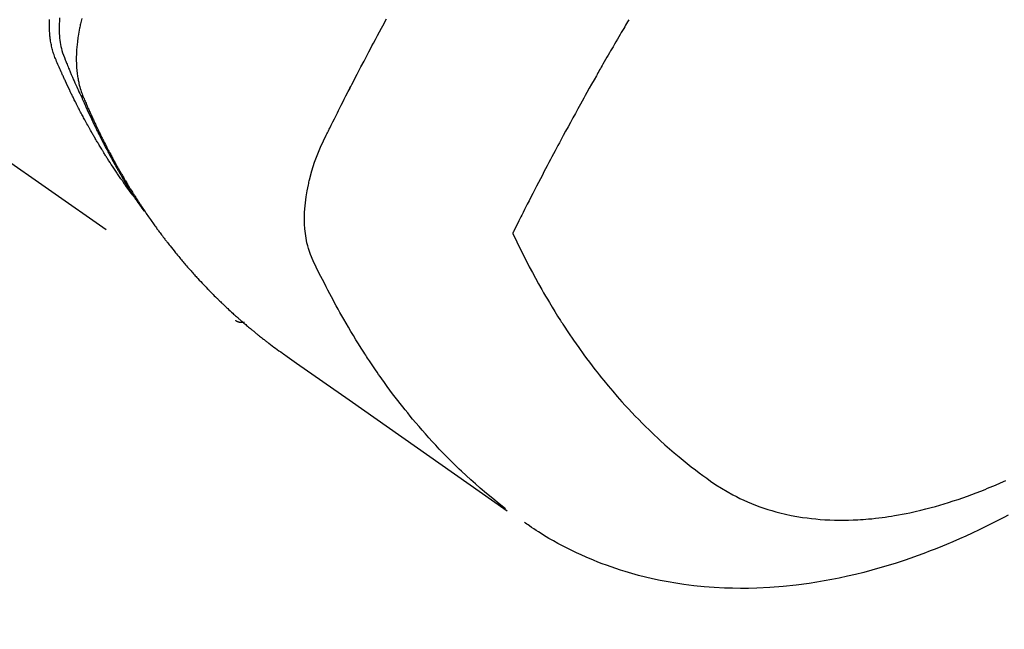
# Model space of a CAD drawing. Extents: x 0 to 26473, y -25 to 8845.
# Drawn here: x 15623 to 15653, y 7272 to 7291 of the extents above; entities that cross this region are included whole.
import ezdxf

# ---------------------------------------------------------------- set-up
doc = ezdxf.new("R2010")
doc.units = 0
doc.header["$LTSCALE"] = 50
doc.header["$MEASUREMENT"] = 0
doc.linetypes.add('HIDDEN', pattern=[0.375, 0.25, -0.125])
doc.layers.get('0').update_dxf_attribs({"linetype": 'CONTINUOUS'})
doc.layers.get('DEFPOINTS').update_dxf_attribs({"color": 146, "linetype": 'CONTINUOUS'})
for name, color, linetype in [('150-機器', 8, 'CONTINUOUS'), ('160-文字', 254, 'CONTINUOUS'), ('166-寸法B', 11, 'CONTINUOUS')]:
    doc.layers.add(name, color=color, linetype=linetype)
doc.styles.add('KH001', font='txt')
doc.dimstyles.new('KH1xx030', dxfattribs={"dimscale": 30, "dimtxt": 2, "dimasz": 0.6, "dimexe": 0.3, "dimexo": 1.2, "dimgap": 0.5, "dimtad": 3, "dimdec": 1, "dimdsep": 46, "dimlunit": 6, "dimtxsty": 'KH001', "dimblk": 'DOT', "dimcen": 1, "dimdle": 1, "dimclrd": 256, "dimclre": 256, "dimclrt": 256, "dimadec": 0, "dimazin": 0, "dimtfac": 1, "dimtdec": 1, "dimtix": 1, "dimtmove": 2, "dimatfit": 3, "dimldrblk": 'CLOSEDBLANK', "dimfxl": 1, "dimtolj": 1, "dimtzin": 0, "dimlwd": -1, "dimlwe": -1, "dimarcsym": 0})

# ---------------------------------------------------------------- blocks, each defined once
blk = doc.blocks.new('F402_H')
at = {"layer": '150-機器', "color": 13, "linetype": 'HIDDEN'}
blk.add_line((-140.96, -126.704), (-201.303, -168.957), dxfattribs=at)
for points in [[(-198.111, -165.067), (-198.069, -165.013), (-198.028, -164.96), (-197.987, -164.906), (-197.947, -164.852), (-197.913, -164.806), (-197.88, -164.76), (-197.847, -164.714), (-197.815, -164.667), (-197.801, -164.648), (-197.788, -164.628), (-197.774, -164.609), (-197.761, -164.59), (-197.739, -164.558), (-197.717, -164.527), (-197.695, -164.496), (-197.674, -164.465), (-197.655, -164.438), (-197.636, -164.41), (-197.617, -164.383), (-197.599, -164.355), (-197.577, -164.323), (-197.556, -164.291), (-197.535, -164.259), (-197.514, -164.227), (-197.477, -164.172), (-197.44, -164.116), (-197.403, -164.06), (-197.367, -164.004), (-197.351, -163.98), (-197.336, -163.956), (-197.321, -163.932), (-197.305, -163.908), (-197.29, -163.883), (-197.275, -163.859), (-197.259, -163.834), (-197.244, -163.81), (-197.229, -163.785), (-197.213, -163.76), (-197.198, -163.735), (-197.183, -163.711), (-197.172, -163.695), (-197.162, -163.678), (-197.152, -163.662), (-197.142, -163.646), (-197.122, -163.613), (-197.102, -163.58), (-197.082, -163.547), (-197.063, -163.514), (-197.048, -163.489), (-197.032, -163.464), (-197.017, -163.439), (-197.002, -163.414), (-196.982, -163.381), (-196.963, -163.347), (-196.944, -163.314), (-196.924, -163.28), (-196.91, -163.255), (-196.895, -163.23), (-196.88, -163.205), (-196.866, -163.18), (-196.851, -163.154), (-196.837, -163.129), (-196.822, -163.103), (-196.808, -163.078), (-196.798, -163.061), (-196.788, -163.044), (-196.779, -163.027), (-196.769, -163.01), (-196.76, -162.993), (-196.75, -162.976), (-196.741, -162.959), (-196.731, -162.942), (-196.708, -162.899), (-196.684, -162.856), (-196.66, -162.814), (-196.637, -162.771), (-196.618, -162.737), (-196.599, -162.702), (-196.581, -162.668), (-196.562, -162.634), (-196.544, -162.599), (-196.525, -162.564), (-196.507, -162.529), (-196.488, -162.494), (-196.477, -162.472), (-196.466, -162.45), (-196.454, -162.428), (-196.443, -162.406), (-196.423, -162.367), (-196.403, -162.328), (-196.383, -162.288), (-196.363, -162.249), (-196.345, -162.214), (-196.327, -162.179), (-196.309, -162.143), (-196.291, -162.108), (-196.278, -162.081), (-196.265, -162.055), (-196.252, -162.028), (-196.239, -162.002), (-196.226, -161.975), (-196.213, -161.948), (-196.199, -161.921), (-196.186, -161.894), (-196.178, -161.876), (-196.169, -161.859), (-196.161, -161.841), (-196.152, -161.823), (-196.118, -161.751), (-196.084, -161.679), (-196.05, -161.606), (-196.016, -161.534), (-196.004, -161.507), (-195.992, -161.48), (-195.979, -161.452), (-195.967, -161.425), (-195.954, -161.398), (-195.942, -161.371), (-195.929, -161.343), (-195.917, -161.316), (-195.909, -161.297), (-195.901, -161.279), (-195.893, -161.261), (-195.885, -161.242), (-195.864, -161.196), (-195.844, -161.15), (-195.824, -161.104), (-195.804, -161.058), (-195.784, -161.012), (-195.764, -160.965), (-195.744, -160.919), (-195.725, -160.872), (-195.709, -160.834), (-195.693, -160.796), (-195.678, -160.757), (-195.664, -160.719), (-195.651, -160.68), (-195.638, -160.642), (-195.627, -160.603), (-195.616, -160.563), (-195.606, -160.526), (-195.597, -160.488), (-195.588, -160.45), (-195.58, -160.411), (-195.572, -160.372), (-195.564, -160.332), (-195.558, -160.292), (-195.552, -160.252), (-195.548, -160.223), (-195.544, -160.195), (-195.541, -160.166), (-195.538, -160.137), (-195.533, -160.088), (-195.529, -160.039), (-195.525, -159.99), (-195.522, -159.94), (-195.521, -159.907), (-195.52, -159.873), (-195.52, -159.839), (-195.519, -159.805), (-195.52, -159.768), (-195.52, -159.73), (-195.521, -159.692), (-195.522, -159.654), (-195.523, -159.626)], [(-195.837, -159.568), (-195.83, -159.665), (-195.825, -159.762), (-195.823, -159.835), (-195.823, -159.908), (-195.824, -159.982), (-195.827, -160.055), (-195.832, -160.126), (-195.838, -160.196), (-195.846, -160.267), (-195.856, -160.337), (-195.866, -160.398), (-195.877, -160.459), (-195.89, -160.519), (-195.906, -160.579), (-195.929, -160.654), (-195.955, -160.728), (-195.983, -160.801), (-196.012, -160.874), (-196.026, -160.908), (-196.04, -160.942), (-196.053, -160.976), (-196.067, -161.009), (-196.083, -161.049), (-196.099, -161.088), (-196.114, -161.127), (-196.13, -161.166), (-196.164, -161.247), (-196.199, -161.328), (-196.233, -161.409), (-196.268, -161.49), (-196.283, -161.524), (-196.297, -161.557), (-196.312, -161.59), (-196.326, -161.623), (-196.346, -161.669), (-196.366, -161.714), (-196.387, -161.759), (-196.408, -161.804), (-196.436, -161.861), (-196.465, -161.917), (-196.494, -161.974), (-196.521, -162.031), (-196.541, -162.076), (-196.561, -162.12), (-196.58, -162.165), (-196.599, -162.21), (-196.612, -162.241), (-196.626, -162.272), (-196.64, -162.302), (-196.653, -162.333), (-196.695, -162.425), (-196.737, -162.517), (-196.779, -162.609), (-196.821, -162.7), (-196.844, -162.748), (-196.866, -162.796), (-196.889, -162.844), (-196.911, -162.891), (-196.928, -162.926), (-196.945, -162.96), (-196.962, -162.994), (-196.979, -163.029), (-196.995, -163.063), (-197.012, -163.097), (-197.029, -163.131), (-197.046, -163.165), (-197.07, -163.212), (-197.093, -163.258), (-197.117, -163.305), (-197.141, -163.352), (-197.167, -163.402), (-197.193, -163.453), (-197.22, -163.504), (-197.246, -163.554), (-197.264, -163.588), (-197.281, -163.621), (-197.299, -163.654), (-197.317, -163.688), (-197.335, -163.721), (-197.352, -163.755), (-197.37, -163.788), (-197.388, -163.821), (-197.406, -163.855), (-197.424, -163.888), (-197.442, -163.92), (-197.46, -163.953), (-197.496, -164.019), (-197.532, -164.085), (-197.568, -164.151), (-197.605, -164.217), (-197.619, -164.242), (-197.633, -164.266), (-197.646, -164.291), (-197.66, -164.315), (-197.683, -164.356), (-197.706, -164.397), (-197.73, -164.438), (-197.753, -164.479), (-197.779, -164.524), (-197.805, -164.568), (-197.831, -164.612), (-197.857, -164.657), (-197.888, -164.709), (-197.919, -164.761), (-197.951, -164.812), (-197.983, -164.864), (-197.997, -164.887), (-198.012, -164.911), (-198.027, -164.934), (-198.041, -164.957), (-198.071, -165.004), (-198.101, -165.051), (-198.131, -165.097), (-198.162, -165.144), (-198.184, -165.178), (-198.207, -165.213), (-198.23, -165.247), (-198.254, -165.281), (-198.27, -165.304), (-198.285, -165.327), (-198.301, -165.349), (-198.317, -165.372), (-198.351, -165.42), (-198.386, -165.468), (-198.421, -165.515), (-198.456, -165.563)], [(-196.523, -159.593), (-196.503, -159.673), (-196.485, -159.752), (-196.477, -159.786), (-196.469, -159.82), (-196.462, -159.855), (-196.454, -159.889), (-196.442, -159.952), (-196.431, -160.014), (-196.42, -160.077), (-196.41, -160.14), (-196.404, -160.183), (-196.398, -160.225), (-196.392, -160.268), (-196.387, -160.311), (-196.378, -160.394), (-196.37, -160.477), (-196.363, -160.56), (-196.358, -160.644), (-196.356, -160.711), (-196.354, -160.778), (-196.353, -160.845), (-196.354, -160.912), (-196.356, -160.968), (-196.358, -161.024), (-196.361, -161.08), (-196.365, -161.135), (-196.369, -161.181), (-196.373, -161.227), (-196.378, -161.272), (-196.384, -161.318), (-196.389, -161.354), (-196.395, -161.391), (-196.401, -161.427), (-196.407, -161.463), (-196.413, -161.498), (-196.42, -161.533), (-196.428, -161.568), (-196.436, -161.603), (-196.448, -161.655), (-196.462, -161.707), (-196.477, -161.759), (-196.492, -161.81), (-196.505, -161.849), (-196.519, -161.888), (-196.533, -161.926), (-196.548, -161.964), (-196.56, -161.995), (-196.572, -162.025), (-196.585, -162.055), (-196.597, -162.085), (-196.612, -162.119), (-196.626, -162.152), (-196.64, -162.185), (-196.655, -162.218), (-196.672, -162.258), (-196.689, -162.297), (-196.706, -162.337), (-196.723, -162.376), (-196.738, -162.409), (-196.752, -162.442), (-196.767, -162.474), (-196.782, -162.507), (-196.797, -162.54), (-196.811, -162.572), (-196.826, -162.605), (-196.841, -162.637), (-196.856, -162.67), (-196.871, -162.702), (-196.885, -162.735), (-196.9, -162.767), (-196.915, -162.8), (-196.93, -162.832), (-196.945, -162.864), (-196.96, -162.896), (-196.98, -162.937), (-196.999, -162.978), (-197.019, -163.019), (-197.039, -163.06), (-197.056, -163.095), (-197.074, -163.131), (-197.091, -163.167), (-197.109, -163.202), (-197.124, -163.234), (-197.14, -163.266), (-197.156, -163.298), (-197.171, -163.33), (-197.2, -163.386), (-197.228, -163.443), (-197.257, -163.499), (-197.286, -163.556), (-197.296, -163.574), (-197.306, -163.593), (-197.316, -163.612), (-197.325, -163.631), (-197.345, -163.668), (-197.365, -163.705), (-197.384, -163.742), (-197.404, -163.779), (-197.42, -163.81), (-197.436, -163.841), (-197.453, -163.872), (-197.469, -163.903), (-197.483, -163.927), (-197.496, -163.952), (-197.51, -163.976), (-197.523, -164), (-197.54, -164.031), (-197.557, -164.062), (-197.574, -164.092), (-197.591, -164.123), (-197.604, -164.147), (-197.617, -164.171), (-197.631, -164.196), (-197.644, -164.22), (-197.658, -164.244), (-197.672, -164.268), (-197.686, -164.292), (-197.7, -164.316), (-197.71, -164.334), (-197.72, -164.353), (-197.73, -164.371), (-197.741, -164.389), (-197.761, -164.425), (-197.782, -164.461), (-197.803, -164.497), (-197.825, -164.533), (-197.839, -164.557), (-197.853, -164.58), (-197.867, -164.604), (-197.881, -164.627), (-197.899, -164.657), (-197.917, -164.687), (-197.934, -164.716), (-197.952, -164.746), (-197.966, -164.77), (-197.98, -164.793), (-197.995, -164.816), (-198.009, -164.84), (-198.031, -164.875), (-198.052, -164.91), (-198.074, -164.945), (-198.096, -164.98), (-198.11, -165.004), (-198.125, -165.027), (-198.139, -165.05), (-198.154, -165.073), (-198.176, -165.108), (-198.198, -165.143), (-198.22, -165.177), (-198.243, -165.211), (-198.261, -165.24), (-198.28, -165.268), (-198.298, -165.297), (-198.317, -165.325), (-198.332, -165.348), (-198.347, -165.371), (-198.362, -165.394), (-198.377, -165.417), (-198.399, -165.451), (-198.422, -165.485), (-198.445, -165.519), (-198.468, -165.553), (-198.487, -165.581), (-198.506, -165.609), (-198.525, -165.638), (-198.544, -165.666), (-198.571, -165.705), (-198.598, -165.744), (-198.625, -165.782), (-198.653, -165.821), (-198.676, -165.854), (-198.699, -165.888), (-198.723, -165.921), (-198.746, -165.954), (-198.77, -165.987), (-198.793, -166.02), (-198.816, -166.053), (-198.84, -166.085), (-198.856, -166.107), (-198.873, -166.129), (-198.889, -166.15), (-198.905, -166.172), (-198.929, -166.204), (-198.953, -166.237), (-198.977, -166.269), (-199.001, -166.301), (-199.025, -166.334), (-199.049, -166.366), (-199.074, -166.398), (-199.098, -166.43), (-199.114, -166.451), (-199.131, -166.473), (-199.147, -166.494), (-199.164, -166.515), (-199.189, -166.547), (-199.213, -166.579), (-199.238, -166.61), (-199.263, -166.642), (-199.304, -166.694), (-199.346, -166.747), (-199.387, -166.799), (-199.429, -166.851), (-199.463, -166.892), (-199.497, -166.933), (-199.531, -166.974), (-199.565, -167.015), (-199.59, -167.046), (-199.616, -167.076), (-199.642, -167.107), (-199.667, -167.137), (-199.693, -167.167), (-199.719, -167.198), (-199.745, -167.228), (-199.771, -167.258), (-199.806, -167.298), (-199.841, -167.338), (-199.876, -167.378), (-199.912, -167.417), (-199.938, -167.447), (-199.964, -167.477), (-199.991, -167.507), (-200.017, -167.536), (-200.044, -167.566), (-200.07, -167.595), (-200.097, -167.624), (-200.124, -167.654), (-200.169, -167.702), (-200.214, -167.75), (-200.259, -167.798), (-200.304, -167.846), (-200.341, -167.884), (-200.377, -167.922), (-200.414, -167.96), (-200.45, -167.998), (-200.468, -168.017), (-200.487, -168.036), (-200.505, -168.055), (-200.524, -168.074), (-200.56, -168.111), (-200.597, -168.148), (-200.634, -168.185), (-200.672, -168.222), (-200.69, -168.241), (-200.709, -168.259), (-200.728, -168.277), (-200.747, -168.296), (-200.775, -168.323), (-200.803, -168.351), (-200.832, -168.378), (-200.86, -168.405), (-200.879, -168.423), (-200.897, -168.441), (-200.916, -168.459), (-200.935, -168.477), (-200.963, -168.504), (-200.992, -168.532), (-201.02, -168.559), (-201.049, -168.585), (-201.088, -168.621), (-201.126, -168.656), (-201.165, -168.691), (-201.204, -168.726), (-201.233, -168.753), (-201.262, -168.779), (-201.291, -168.805), (-201.32, -168.831), (-201.34, -168.849), (-201.359, -168.866), (-201.379, -168.883), (-201.398, -168.9), (-201.418, -168.918), (-201.437, -168.935), (-201.457, -168.953), (-201.476, -168.97), (-201.488, -168.98), (-201.5, -168.99), (-201.512, -169), (-201.524, -169.01), (-201.552, -169.034), (-201.58, -169.058), (-201.608, -169.082), (-201.636, -169.106), (-201.666, -169.131), (-201.695, -169.156), (-201.725, -169.181), (-201.755, -169.206), (-201.775, -169.223), (-201.795, -169.239), (-201.815, -169.256), (-201.836, -169.272), (-201.856, -169.289), (-201.876, -169.305), (-201.896, -169.322), (-201.916, -169.338), (-201.936, -169.355), (-201.957, -169.371), (-201.977, -169.388), (-201.998, -169.404), (-202.008, -169.412), (-202.018, -169.42), (-202.028, -169.428), (-202.039, -169.436), (-202.069, -169.46), (-202.1, -169.484), (-202.131, -169.508), (-202.161, -169.532), (-202.182, -169.548), (-202.202, -169.564), (-202.223, -169.58), (-202.244, -169.596), (-202.264, -169.612), (-202.285, -169.628), (-202.305, -169.643), (-202.326, -169.659), (-202.377, -169.699), (-202.429, -169.738), (-202.482, -169.777), (-202.534, -169.815), (-202.587, -169.853), (-202.64, -169.891), (-202.693, -169.929), (-202.746, -169.967), (-202.782, -169.992), (-202.817, -170.018), (-202.853, -170.043), (-202.889, -170.068), (-202.962, -170.12), (-203.035, -170.171), (-203.108, -170.222), (-203.181, -170.273), (-204.816, -171.416), (-206.451, -172.56), (-208.085, -173.705), (-209.719, -174.851)], [(-209.665, -174.794), (-209.467, -174.636), (-209.269, -174.477), (-209.073, -174.316), (-208.879, -174.152), (-208.731, -174.023), (-208.586, -173.892), (-208.441, -173.76), (-208.299, -173.626), (-208.229, -173.559), (-208.159, -173.492), (-208.09, -173.425), (-208.021, -173.357), (-207.917, -173.254), (-207.814, -173.15), (-207.712, -173.045), (-207.611, -172.939), (-207.502, -172.824), (-207.395, -172.707), (-207.288, -172.59), (-207.183, -172.472), (-207.082, -172.358), (-206.982, -172.242), (-206.883, -172.126), (-206.785, -172.009), (-206.708, -171.916), (-206.632, -171.822), (-206.556, -171.728), (-206.481, -171.634), (-206.401, -171.532), (-206.321, -171.43), (-206.243, -171.327), (-206.165, -171.224), (-206.08, -171.11), (-205.996, -170.996), (-205.913, -170.881), (-205.831, -170.766), (-205.781, -170.695), (-205.731, -170.624), (-205.682, -170.553), (-205.632, -170.482), (-205.57, -170.391), (-205.509, -170.301), (-205.448, -170.209), (-205.387, -170.118), (-205.358, -170.073), (-205.329, -170.029), (-205.3, -169.984), (-205.271, -169.939), (-205.188, -169.81), (-205.107, -169.68), (-205.026, -169.549), (-204.946, -169.418), (-204.87, -169.292), (-204.794, -169.165), (-204.72, -169.038), (-204.646, -168.91), (-204.588, -168.808), (-204.531, -168.706), (-204.474, -168.603), (-204.417, -168.5), (-204.366, -168.407), (-204.316, -168.313), (-204.265, -168.219), (-204.216, -168.125), (-204.159, -168.016), (-204.103, -167.906), (-204.047, -167.796), (-203.99, -167.686), (-203.89, -167.494), (-203.792, -167.301), (-203.701, -167.105), (-203.618, -166.906), (-203.586, -166.816), (-203.557, -166.726), (-203.531, -166.635), (-203.508, -166.543), (-203.48, -166.401), (-203.458, -166.259), (-203.443, -166.115), (-203.434, -165.971), (-203.431, -165.85), (-203.431, -165.73), (-203.434, -165.609), (-203.441, -165.489), (-203.459, -165.302), (-203.484, -165.116), (-203.515, -164.931), (-203.552, -164.747), (-203.561, -164.707), (-203.57, -164.668), (-203.579, -164.628), (-203.588, -164.589), (-203.661, -164.317), (-203.744, -164.048), (-203.84, -163.783), (-203.951, -163.525), (-203.985, -163.453), (-204.02, -163.382), (-204.055, -163.311), (-204.09, -163.24), (-204.108, -163.205), (-204.126, -163.169), (-204.144, -163.133), (-204.161, -163.098), (-204.174, -163.071), (-204.188, -163.044), (-204.201, -163.018), (-204.214, -162.991), (-204.263, -162.893), (-204.311, -162.795), (-204.36, -162.697), (-204.409, -162.599), (-204.45, -162.519), (-204.49, -162.438), (-204.53, -162.358), (-204.571, -162.278), (-204.619, -162.183), (-204.662, -162.096), (-204.715, -161.993), (-204.789, -161.851), (-204.812, -161.806), (-204.832, -161.767), (-204.845, -161.742), (-204.844, -161.743), (-204.84, -161.751), (-204.835, -161.76), (-204.83, -161.77), (-204.825, -161.779), (-204.822, -161.784), (-204.839, -161.752), (-204.867, -161.698), (-204.899, -161.637), (-205.067, -161.314), (-205.183, -161.092), (-205.277, -160.911), (-205.383, -160.709), (-205.43, -160.62), (-205.477, -160.531), (-205.524, -160.442), (-205.571, -160.353), (-205.634, -160.237), (-205.696, -160.121), (-205.758, -160.006), (-205.821, -159.89), (-205.859, -159.818), (-205.897, -159.747), (-205.936, -159.675), (-205.974, -159.604)], [(-213.49, -159.627), (-213.452, -159.691), (-213.422, -159.743), (-213.391, -159.794), (-213.361, -159.845), (-213.33, -159.897), (-213.292, -159.961), (-213.255, -160.025), (-213.217, -160.09), (-213.179, -160.154), (-213.134, -160.231), (-213.089, -160.309), (-213.044, -160.386), (-212.999, -160.464), (-212.962, -160.528), (-212.924, -160.593), (-212.887, -160.657), (-212.85, -160.722), (-212.809, -160.793), (-212.769, -160.864), (-212.728, -160.935), (-212.687, -161.006), (-212.662, -161.051), (-212.636, -161.096), (-212.61, -161.141), (-212.584, -161.186), (-212.559, -161.232), (-212.533, -161.277), (-212.507, -161.322), (-212.482, -161.368), (-212.409, -161.497), (-212.336, -161.626), (-212.263, -161.755), (-212.191, -161.884), (-212.14, -161.975), (-212.09, -162.065), (-212.04, -162.156), (-211.989, -162.246), (-211.911, -162.388), (-211.833, -162.531), (-211.754, -162.673), (-211.676, -162.815), (-211.603, -162.951), (-211.529, -163.086), (-211.456, -163.222), (-211.383, -163.358), (-211.337, -163.442), (-211.292, -163.526), (-211.247, -163.61), (-211.202, -163.694), (-211.154, -163.785), (-211.106, -163.875), (-211.058, -163.966), (-211.01, -164.057), (-210.959, -164.154), (-210.909, -164.251), (-210.858, -164.347), (-210.807, -164.444), (-210.747, -164.56), (-210.686, -164.677), (-210.626, -164.793), (-210.566, -164.909), (-210.509, -165.019), (-210.453, -165.129), (-210.396, -165.239), (-210.34, -165.349), (-210.298, -165.433), (-210.255, -165.517), (-210.213, -165.601), (-210.17, -165.685), (-210.141, -165.743), (-210.112, -165.801), (-210.083, -165.859), (-210.054, -165.917), (-210.018, -165.988), (-209.982, -166.059), (-209.947, -166.13), (-209.912, -166.201), (-209.905, -166.214), (-209.899, -166.227), (-209.893, -166.24), (-209.887, -166.253)], [(-209.887, -166.253), (-210.013, -166.514), (-210.141, -166.775), (-210.271, -167.034), (-210.403, -167.292), (-210.498, -167.469), (-210.594, -167.646), (-210.691, -167.822), (-210.79, -167.996), (-210.848, -168.097), (-210.907, -168.197), (-210.966, -168.297), (-211.025, -168.397), (-211.11, -168.537), (-211.195, -168.677), (-211.282, -168.816), (-211.37, -168.955), (-211.394, -168.992), (-211.418, -169.029), (-211.442, -169.066), (-211.466, -169.103), (-211.619, -169.334), (-211.775, -169.563), (-211.934, -169.791), (-212.096, -170.016), (-212.18, -170.131), (-212.265, -170.245), (-212.351, -170.358), (-212.438, -170.471), (-212.505, -170.557), (-212.574, -170.643), (-212.642, -170.728), (-212.712, -170.813), (-212.849, -170.98), (-212.989, -171.146), (-213.13, -171.31), (-213.273, -171.472), (-213.376, -171.585), (-213.479, -171.698), (-213.584, -171.809), (-213.689, -171.919), (-213.795, -172.028), (-213.901, -172.136), (-214.008, -172.242), (-214.116, -172.348), (-214.202, -172.431), (-214.289, -172.514), (-214.377, -172.596), (-214.465, -172.677), (-214.608, -172.806), (-214.753, -172.934), (-214.899, -173.06), (-215.047, -173.184), (-215.172, -173.286), (-215.298, -173.388), (-215.424, -173.488), (-215.552, -173.587), (-215.668, -173.675), (-215.785, -173.762), (-215.904, -173.848), (-216.023, -173.932), (-216.19, -174.046), (-216.361, -174.155), (-216.534, -174.259), (-216.711, -174.358), (-216.823, -174.416), (-216.936, -174.472), (-217.051, -174.526), (-217.166, -174.577), (-217.293, -174.63), (-217.42, -174.68), (-217.548, -174.727), (-217.678, -174.772), (-217.801, -174.812), (-217.925, -174.85), (-218.05, -174.885), (-218.175, -174.918), (-218.35, -174.96), (-218.526, -174.997), (-218.703, -175.03), (-218.88, -175.059), (-219.015, -175.078), (-219.15, -175.094), (-219.285, -175.108), (-219.42, -175.12), (-219.569, -175.131), (-219.719, -175.139), (-219.868, -175.144), (-220.017, -175.146), (-220.161, -175.146), (-220.304, -175.144), (-220.447, -175.139), (-220.591, -175.132), (-220.674, -175.128), (-220.757, -175.122), (-220.84, -175.116), (-220.924, -175.109), (-221.029, -175.099), (-221.135, -175.088), (-221.241, -175.076), (-221.346, -175.062), (-221.442, -175.049), (-221.539, -175.035), (-221.635, -175.02), (-221.731, -175.004), (-221.851, -174.984), (-221.97, -174.961), (-222.089, -174.938), (-222.208, -174.914), (-222.374, -174.877), (-222.54, -174.839), (-222.704, -174.798), (-222.869, -174.755), (-223.003, -174.718), (-223.137, -174.679), (-223.271, -174.64), (-223.405, -174.598), (-223.552, -174.551), (-223.699, -174.502), (-223.845, -174.452), (-223.99, -174.4), (-224.128, -174.349), (-224.264, -174.298), (-224.401, -174.245), (-224.536, -174.19), (-224.617, -174.157), (-224.697, -174.124), (-224.777, -174.091), (-224.857, -174.056), (-225.018, -173.986), (-225.179, -173.913)], [(-225.257, -174.987), (-225.115, -175.063), (-224.973, -175.137), (-224.766, -175.243), (-224.558, -175.346), (-224.349, -175.448), (-224.139, -175.547), (-223.94, -175.639), (-223.739, -175.728), (-223.538, -175.816), (-223.336, -175.901), (-223.212, -175.952), (-223.088, -176.003), (-222.963, -176.052), (-222.838, -176.101), (-222.637, -176.177), (-222.435, -176.251), (-222.233, -176.323), (-222.029, -176.392), (-221.779, -176.474), (-221.528, -176.552), (-221.276, -176.627), (-221.023, -176.698), (-220.773, -176.765), (-220.521, -176.828), (-220.269, -176.886), (-220.016, -176.941), (-219.784, -176.988), (-219.551, -177.03), (-219.318, -177.07), (-219.084, -177.106), (-218.678, -177.159), (-218.272, -177.202), (-217.864, -177.234), (-217.455, -177.254), (-217.205, -177.26), (-216.954, -177.262), (-216.704, -177.258), (-216.453, -177.251), (-216.137, -177.234), (-215.822, -177.21), (-215.508, -177.179), (-215.195, -177.139), (-214.949, -177.102), (-214.705, -177.06), (-214.461, -177.013), (-214.219, -176.961), (-214.006, -176.911), (-213.794, -176.857), (-213.583, -176.799), (-213.373, -176.738), (-213.228, -176.692), (-213.083, -176.645), (-212.94, -176.596), (-212.797, -176.545), (-212.663, -176.495), (-212.53, -176.443), (-212.398, -176.39), (-212.266, -176.335), (-212.24, -176.324), (-212.214, -176.313), (-212.189, -176.302), (-212.163, -176.291), (-212.015, -176.225), (-211.868, -176.158), (-211.722, -176.088), (-211.577, -176.017), (-211.434, -175.944), (-211.291, -175.869), (-211.15, -175.791), (-211.01, -175.71), (-210.929, -175.662), (-210.848, -175.612), (-210.767, -175.562), (-210.687, -175.511), (-210.616, -175.464), (-210.545, -175.417), (-210.475, -175.369), (-210.405, -175.32), (-210.366, -175.293), (-210.327, -175.265), (-210.289, -175.238), (-210.25, -175.21)], [(-201.291, -168.949), (-201.293, -168.951), (-201.295, -168.952), (-201.297, -168.953), (-201.298, -168.955), (-201.301, -168.955), (-201.303, -168.957), (-201.305, -168.958), (-201.306, -168.959), (-201.308, -168.96), (-201.31, -168.962), (-201.312, -168.963), (-201.314, -168.963), (-201.316, -168.964), (-201.318, -168.966), (-201.32, -168.967), (-201.322, -168.968), (-201.324, -168.969), (-201.326, -168.97), (-201.328, -168.972), (-201.33, -168.972), (-201.332, -168.973), (-201.334, -168.975), (-201.336, -168.975), (-201.338, -168.976), (-201.34, -168.977), (-201.343, -168.978), (-201.344, -168.979), (-201.346, -168.98), (-201.348, -168.981), (-201.35, -168.982), (-201.353, -168.983), (-201.354, -168.984), (-201.357, -168.984), (-201.358, -168.986), (-201.361, -168.987), (-201.363, -168.988), (-201.365, -168.988), (-201.367, -168.988), (-201.369, -168.989), (-201.372, -168.99), (-201.374, -168.991), (-201.376, -168.992), (-201.378, -168.992), (-201.38, -168.993), (-201.383, -168.994), (-201.385, -168.995), (-201.387, -168.996), (-201.389, -168.996), (-201.391, -168.996), (-201.393, -168.997), (-201.396, -168.998), (-201.398, -168.999), (-201.4, -168.999), (-201.402, -168.999), (-201.404, -169), (-201.406, -169.001), (-201.409, -169.002), (-201.411, -169.002), (-201.413, -169.002), (-201.416, -169.003), (-201.418, -169.003), (-201.42, -169.003), (-201.422, -169.004), (-201.425, -169.005), (-201.428, -169.005), (-201.43, -169.005), (-201.432, -169.006), (-201.434, -169.006), (-201.436, -169.006), (-201.439, -169.007), (-201.441, -169.007), (-201.443, -169.007), (-201.445, -169.008), (-201.448, -169.008), (-201.45, -169.009), (-201.453, -169.009), (-201.455, -169.009), (-201.457, -169.01), (-201.46, -169.009), (-201.462, -169.01), (-201.464, -169.01), (-201.466, -169.01), (-201.469, -169.011), (-201.471, -169.01), (-201.474, -169.01), (-201.476, -169.011), (-201.478, -169.011), (-201.481, -169.011), (-201.483, -169.011), (-201.485, -169.011), (-201.488, -169.011), (-201.49, -169.011), (-201.492, -169.011), (-201.495, -169.011), (-201.497, -169.011), (-201.5, -169.012), (-201.502, -169.011), (-201.505, -169.011), (-201.507, -169.011), (-201.51, -169.011), (-201.512, -169.012), (-201.514, -169.01), (-201.516, -169.011), (-201.519, -169.01), (-201.521, -169.011), (-201.524, -169.01), (-201.526, -169.01), (-201.529, -169.01), (-201.531, -169.01), (-201.534, -169.01), (-201.536, -169.009), (-201.538, -169.009), (-201.541, -169.009), (-201.543, -169.009), (-201.546, -169.008), (-201.548, -169.008), (-201.55, -169.008), (-201.553, -169.007), (-201.555, -169.007), (-201.558, -169.007), (-201.56, -169.007), (-201.562, -169.005), (-201.564, -169.006), (-201.567, -169.005), (-201.57, -169.005), (-201.572, -169.004), (-201.574, -169.004)]]:
    blk.add_lwpolyline(points, dxfattribs=at)
blk = doc.blocks.new('_Dot')
at = {"color": 0, "linetype": 'ByBlock', "lineweight": -2}
blk.add_line((-0.5, 0), (-1, 0), dxfattribs=at)
at = {"color": 0, "linetype": 'ByBlock', "const_width": 0.5}
blk.add_lwpolyline([(-0.25, 0, 1), (0.25, 0, 1)], format="xyb", close=True, dxfattribs=at)
blk = doc.blocks.new('*D117')
at = {"layer": '166-寸法B', "transparency": 16777216}
for p, q in [((15623.706, 7670.643), (15803.953, 7670.643)), ((15794.953, 7652.643), (15794.953, 7263.643)), ((15636.106, 7245.643), (15803.953, 7245.643))]:
    blk.add_line(p, q, dxfattribs=at)
at = {"layer": 'DEFPOINTS', "color": 0, "transparency": 16777216}
for p in [(15587.706, 7670.643), (15600.106, 7245.643), (15794.953, 7245.643)]:
    blk.add_point(p, dxfattribs=at)
at = {"layer": '166-寸法B', "transparency": 16777216, "xscale": 18, "yscale": 18, "zscale": 18}
for p, rotation in [((15794.953, 7670.643), 90), ((15794.953, 7245.643), 270)]:
    blk.add_blockref('_Dot', p, dxfattribs=dict(at, rotation=rotation))
at = {"layer": '166-寸法B', "transparency": 16777216, "insert": (15749.953, 7458.143), "char_height": 60, "attachment_point": 5, "rotation": 90, "style": 'KH001'}
blk.add_mtext('\\A1;425', dxfattribs=at)
blk = doc.blocks.new('_ClosedBlank')
at = {"color": 0, "linetype": 'ByBlock', "lineweight": -2}
for p, q in [((-1, 0.1667), (0, 0)), ((-1, 0.1667), (-1, -0.1667)), ((0, 0), (-1, -0.1667))]:
    blk.add_line(p, q, dxfattribs=at)

msp = doc.modelspace()

# ---------------------------------------------------------------- block references
at = {"layer": '150-機器', "xscale": -1}
msp.add_blockref('F402_H', (15428.069, 7450.835), dxfattribs=at)

# ---------------------------------------------------------------- dimensions: what is measured, and where the dimension line sits
at = {"layer": '166-寸法B'}
dim = msp.add_linear_dim(base=(15794.953, 7245.643), p1=(15587.706, 7670.643), p2=(15600.106, 7245.643), angle=90, dimstyle='KH1xx030', dxfattribs=at)
dim.commit()
dim.dimension.update_dxf_attribs({"geometry": '*D117', "text_midpoint": (15749.953, 7458.143)})

# ---------------------------------------------------------------- leaders
at = {"layer": '160-文字'}
msp.add_leader([(15548.077, 7450.643), (16892.233, 6338.697)], dimstyle='KH1xx030', override={"dimgap": 0.5, "dimtad": 1}, dxfattribs=at)
at = {"layer": '160-文字', "annotation_type": 0, "has_hookline": 1, "hookline_direction": 0}
for points, override, text_width in [([(15088.062, 7448.143), (15225.606, 6248.318), (15243.606, 6248.318)], {"dimgap": 0.5, "dimtad": 1}, 735.838), ([(15311.457, 7447.262), (16892.233, 6338.697), (17041.492, 6338.697)], {"dimgap": 0.5, "dimtad": 1, "dimfxl": 0.5, "dimarcsym": 1}, 1398.579)]:
    msp.add_leader(points, dimstyle='KH1xx030', override=override, dxfattribs=dict(at, text_width=text_width))

doc.saveas('drawing.dxf')
